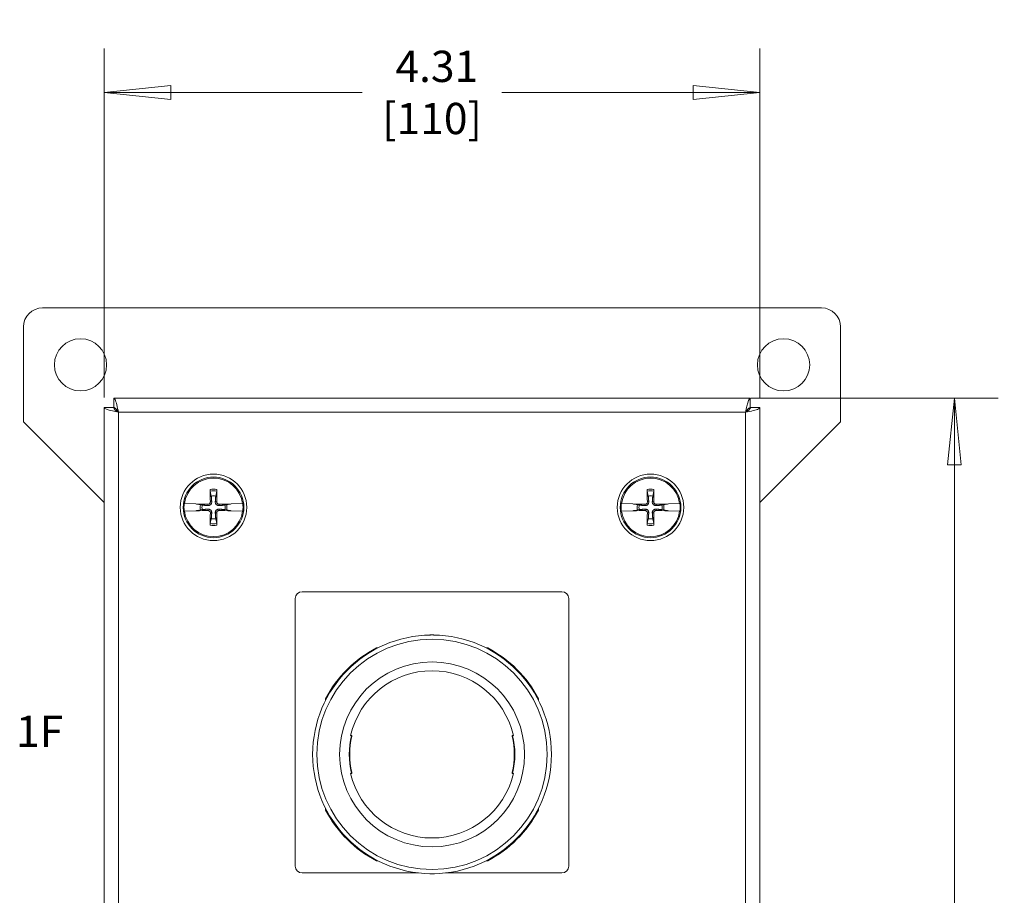
# Model space of a CAD drawing. Units: inches. Extents: x 0.5 to 49.8, y 0.5 to 38.3.
# Drawn here: x 22.4 to 28.9, y 22.1 to 27.9 of the extents above; entities that cross this region are included whole.
import ezdxf

# ---------------------------------------------------------------- set-up
doc = ezdxf.new("R2010")
doc.units = ezdxf.units.IN
doc.header["$LTSCALE"] = 4.571429
doc.header["$MEASUREMENT"] = 0
for name, color, linetype, lineweight in [('Dimension (ANSI)', 7, 'Continuous', 5), ('Symbol (ANSI)', 7, 'Continuous', 5), ('Visible (ANSI)', 7, 'Continuous', 5), ('Visible Narrow (ANSI)', 7, 'Continuous', 5)]:
    doc.layers.add(name, color=color, linetype=linetype, lineweight=lineweight)
doc.styles.add('Note Text (ANSI)', font='tahoma.ttf')
doc.dimstyles.new('Default (ANSI)', dxfattribs={"dimscale": 4.571429, "dimtxt": 0.045, "dimasz": 0.096, "dimexe": 0.063, "dimexo": 0.001, "dimgap": 0.031, "dimtad": 0, "dimtih": 1, "dimtoh": 1, "dimrnd": 1e-08, "dimzin": 4, "dimdsep": 46, "dimtxsty": 'Note Text (ANSI)', "dimblk": 'Filled-2', "dimcen": 0.09, "dimdle": 0.394, "dimclrd": 256, "dimclre": 256, "dimclrt": 256, "dimadec": 0, "dimazin": 1, "dimtfac": 2.666667, "dimtofl": 0, "dimtmove": 0, "dimatfit": 3, "dimldrblk": 'Filled-1', "dimfxl": 1, "dimtolj": 1, "dimtzin": 4, "dimlwd": -1, "dimlwe": -1, "dimarcsym": 0})

# ---------------------------------------------------------------- blocks, each defined once
blk = doc.blocks.new('Filled-2')
at = {"color": 0}
for p, q in [((0, 0), (-1, 0.104)), ((-1, 0.104), (-1, -0.104)), ((-1, 0), (0, 0)), ((-1, -0.104), (0, 0))]:
    blk.add_line(p, q, dxfattribs=at)
at = {"color": 0, "flags": 128}
blk.add_lwpolyline([(-1, -0.104), (0, 0), (-1, 0.104), (-1, -0.104)], dxfattribs=at)
at = {"color": 0}
blk.add_solid([(-1, -0.104), (0, 0), (-1, 0.104), (-1, -0.104)], dxfattribs=at)
blk = doc.blocks.new('*D20')
at = {"layer": 'Defpoints', "color": 0, "transparency": 16777216}
for p in [(27.2364, 25.3845), (27.2364, 16.947), (28.5791, 16.947)]:
    blk.add_point(p, dxfattribs=at)
at = {"layer": 'Dimension (ANSI)', "transparency": 16777216}
for p, q in [((27.241, 25.3845), (28.8671, 25.3845)), ((28.5791, 24.9456), (28.5791, 21.6158)), ((28.5791, 17.3858), (28.5791, 20.7157)), ((27.241, 16.947), (28.8671, 16.947))]:
    blk.add_line(p, q, dxfattribs=at)
at = {"layer": 'Dimension (ANSI)', "transparency": 16777216, "xscale": 0.4388571466718404, "yscale": 0.4388571466718404, "zscale": 0.4388571466718404}
for p, rotation in [((28.5791, 25.3845), 90), ((28.5791, 16.947), 270)]:
    blk.add_blockref('Filled-2', p, dxfattribs=dict(at, rotation=rotation))
at = {"layer": 'Dimension (ANSI)', "transparency": 16777216, "insert": (28.5791, 21.1657), "char_height": 0.20571, "attachment_point": 5, "style": 'Note Text (ANSI)'}
blk.add_mtext('\\A1; 8.44\\P[214]', dxfattribs=at)
blk = doc.blocks.new('Filled-1')
at = {"color": 0}
for p, q in [((0, 0), (-1, 0.167)), ((-1, 0.167), (-1, -0.167)), ((-1, 0), (0, 0)), ((-1, -0.167), (0, 0))]:
    blk.add_line(p, q, dxfattribs=at)
at = {"color": 0, "flags": 128}
blk.add_lwpolyline([(-1, -0.167), (0, 0), (-1, 0.167), (-1, -0.167)], dxfattribs=at)
at = {"color": 0}
blk.add_solid([(-1, -0.167), (0, 0), (-1, 0.167), (-1, -0.167)], dxfattribs=at)
blk = doc.blocks.new('*D21')
at = {"layer": 'Defpoints', "color": 0, "transparency": 16777216}
for p in [(27.2991, 27.3954), (22.9866, 25.3845), (27.2991, 25.3845)]:
    blk.add_point(p, dxfattribs=at)
at = {"layer": 'Dimension (ANSI)', "transparency": 16777216}
for p, q in [((22.9866, 25.389), (22.9866, 27.6834)), ((27.2991, 25.389), (27.2991, 27.6834)), ((23.4255, 27.3954), (24.6841, 27.3954)), ((26.8602, 27.3954), (25.6016, 27.3954))]:
    blk.add_line(p, q, dxfattribs=at)
at = {"layer": 'Dimension (ANSI)', "transparency": 16777216, "xscale": 0.4388571466718404, "yscale": 0.4388571466718404, "zscale": 0.4388571466718404, "rotation": 180}
blk.add_blockref('Filled-2', (22.9866, 27.3954), dxfattribs=at)
at = {"layer": 'Dimension (ANSI)', "transparency": 16777216, "xscale": 0.4388571466718404, "yscale": 0.4388571466718404, "zscale": 0.4388571466718404}
blk.add_blockref('Filled-2', (27.2991, 27.3954), dxfattribs=at)
at = {"layer": 'Dimension (ANSI)', "transparency": 16777216, "insert": (25.1429, 27.3954), "char_height": 0.20571, "attachment_point": 5, "style": 'Note Text (ANSI)'}
blk.add_mtext('\\A1; 4.31\\P[110]', dxfattribs=at)

msp = doc.modelspace()

# ---------------------------------------------------------------- linework, layer by layer
at = {"layer": 'Visible (ANSI)'}
for p, q in [((22.58036, 25.97821), (27.70536, 25.97821)), ((22.45536, 25.22821), (22.45536, 25.85321)), ((27.83036, 25.85321), (27.83036, 25.22821)), ((23.04931, 25.38446), (27.2364, 25.38446)), ((23.04931, 25.32246), (23.04931, 25.38446)), ((27.2364, 25.32246), (27.2364, 25.38446)), ((22.98661, 17.00967), (22.98661, 25.32176)), ((23.04861, 25.32176), (22.98661, 25.32176)), ((27.23711, 25.32176), (27.29911, 25.32176)), ((27.29911, 25.32176), (27.29911, 17.00967)), ((22.98661, 24.69696), (22.45536, 25.22821)), ((27.83036, 25.22821), (27.29911, 24.69696)), ((23.68407, 24.77232), (23.69075, 24.74041)), ((23.71997, 24.74041), (23.72665, 24.77232)), ((26.55907, 24.77232), (26.56575, 24.74041)), ((26.59497, 24.74041), (26.60165, 24.77232)), ((23.51269, 24.69014), (23.51423, 24.69011)), ((23.5883, 24.68844), (23.51423, 24.69011)), ((23.59349, 24.68772), (23.5883, 24.68844)), ((23.59349, 24.68772), (23.59609, 24.68737)), ((23.61869, 24.68283), (23.59875, 24.687)), ((23.63067, 24.68032), (23.61869, 24.68283)), ((23.79202, 24.68283), (23.78005, 24.68032)), ((23.81196, 24.687), (23.79202, 24.68283)), ((23.81462, 24.68737), (23.81722, 24.68772)), ((23.82242, 24.68844), (23.81722, 24.68772)), ((23.89648, 24.69011), (23.82242, 24.68844)), ((23.89648, 24.69011), (23.89802, 24.69014)), ((26.38769, 24.69014), (26.38923, 24.69011)), ((26.4633, 24.68844), (26.38923, 24.69011)), ((26.46849, 24.68772), (26.4633, 24.68844)), ((26.46849, 24.68772), (26.47109, 24.68737)), ((26.49369, 24.68283), (26.47375, 24.687)), ((26.50567, 24.68032), (26.49369, 24.68283)), ((26.66702, 24.68283), (26.65505, 24.68032)), ((26.68696, 24.687), (26.66702, 24.68283)), ((26.68962, 24.68737), (26.69222, 24.68772)), ((26.69742, 24.68844), (26.69222, 24.68772)), ((26.77148, 24.69011), (26.69742, 24.68844)), ((26.77148, 24.69011), (26.77302, 24.69014)), ((23.51423, 24.64132), (23.51269, 24.64129)), ((23.51423, 24.64132), (23.5883, 24.64299)), ((23.5883, 24.64299), (23.59349, 24.6437)), ((23.59609, 24.64406), (23.59349, 24.6437)), ((23.59875, 24.64442), (23.61869, 24.6486)), ((23.61869, 24.6486), (23.63067, 24.6511)), ((23.78005, 24.6511), (23.79202, 24.6486)), ((23.79202, 24.6486), (23.81196, 24.64442)), ((23.81722, 24.6437), (23.81462, 24.64406)), ((23.81722, 24.6437), (23.82242, 24.64299)), ((23.82242, 24.64299), (23.89648, 24.64132)), ((23.89802, 24.64129), (23.89648, 24.64132)), ((26.38923, 24.64132), (26.38769, 24.64129)), ((26.38923, 24.64132), (26.4633, 24.64299)), ((26.4633, 24.64299), (26.46849, 24.6437)), ((26.47109, 24.64406), (26.46849, 24.6437)), ((26.47375, 24.64442), (26.49369, 24.6486)), ((26.49369, 24.6486), (26.50567, 24.6511)), ((26.65505, 24.6511), (26.66702, 24.6486)), ((26.66702, 24.6486), (26.68696, 24.64442)), ((26.69222, 24.6437), (26.68962, 24.64406)), ((26.69222, 24.6437), (26.69742, 24.64299)), ((26.69742, 24.64299), (26.77148, 24.64132)), ((26.77302, 24.64129), (26.77148, 24.64132)), ((23.69075, 24.59102), (23.68407, 24.55911)), ((23.72665, 24.55911), (23.71997, 24.59102)), ((26.56575, 24.59102), (26.55907, 24.55911)), ((26.60165, 24.55911), (26.59497, 24.59102)), ((25.99786, 24.11071), (24.28786, 24.11071)), ((24.24286, 24.06571), (24.24286, 22.30571)), ((26.04286, 22.30571), (26.04286, 24.06571)), ((24.77666, 23.74071), (24.78703, 23.74071)), ((25.49868, 23.74071), (25.50905, 23.74071)), ((24.44286, 23.39654), (24.44286, 23.40691)), ((25.84286, 23.40691), (25.84286, 23.39654)), ((24.61422, 23.16571), (24.60725, 23.16571)), ((25.67846, 23.16571), (25.67149, 23.16571)), ((24.60725, 22.91571), (24.61422, 22.91571)), ((25.67149, 22.91571), (25.67846, 22.91571)), ((24.44286, 22.67452), (24.44286, 22.68489)), ((25.84286, 22.68489), (25.84286, 22.67452)), ((24.78703, 22.34071), (24.77666, 22.34071)), ((25.50905, 22.34071), (25.49868, 22.34071)), ((24.28786, 22.26071), (25.05224, 22.26071)), ((25.23348, 22.26071), (25.99786, 22.26071))]:
    msp.add_line(p, q, dxfattribs=at)
for centre, radius in [((22.83036, 25.60321), 0.17188), ((27.45536, 25.60321), 0.17188), ((23.70536, 24.66571), 0.21875), ((26.58036, 24.66571), 0.21875), ((23.70536, 24.66571), 0.1995), ((26.58036, 24.66571), 0.1995)]:
    msp.add_circle(centre, radius, dxfattribs=at)
for centre, radius, start, end in [((22.58036, 25.85321), 0.125, 90, 180), ((27.70536, 25.85321), 0.125, 0, 90), ((23.70536, 24.66571), 0.19268, 7.273042, 172.726958), ((26.58036, 24.66571), 0.19268, 7.273042, 172.726958), ((23.70536, 24.66571), 0.19421, 172.774283, 187.225717), ((23.70536, 24.66571), 0.08834, 168.827996, 191.172004), ((23.70536, 24.66571), 0.07611, 168.932327, 191.067673), ((23.70536, 24.66571), 0.07611, 78.932327, 101.067673), ((23.70536, 24.66571), 0.07611, 348.932327, 11.067673), ((23.70536, 24.66571), 0.08834, 348.827996, 11.172004), ((23.70536, 24.66571), 0.19421, 352.774283, 7.225717), ((26.58036, 24.66571), 0.19421, 172.774283, 187.225717), ((26.58036, 24.66571), 0.08834, 168.827996, 191.172004), ((26.58036, 24.66571), 0.07611, 168.932327, 191.067673), ((26.58036, 24.66571), 0.07611, 78.932327, 101.067673), ((26.58036, 24.66571), 0.07611, 348.932327, 11.067673), ((26.58036, 24.66571), 0.08834, 348.827996, 11.172004), ((26.58036, 24.66571), 0.19421, 352.774283, 7.225717), ((23.70536, 24.66571), 0.19268, 187.273042, 352.726958), ((26.58036, 24.66571), 0.19268, 187.273042, 352.726958), ((23.70536, 24.66571), 0.07611, 258.932327, 281.067673), ((26.58036, 24.66571), 0.07611, 258.932327, 281.067673), ((24.28786, 24.06571), 0.045, 90, 180), ((25.99786, 24.06571), 0.045, 0, 90), ((25.14286, 23.04071), 0.78525, 90.739063, 269.260937), ((25.13286, 23.81727), 0.01, 90.737778, 121.315433), ((25.14286, 23.04071), 0.78662, 89.262222, 90.737778), ((25.15286, 23.81727), 0.01, 58.684567, 89.262222), ((25.14286, 23.04071), 0.78525, 270.739063, 89.260937), ((25.14286, 23.04071), 0.79, 117.61578, 152.38422), ((25.14286, 23.04071), 0.79, 27.61578, 62.38422), ((25.14286, 23.04071), 0.55, 13.136559, 166.863441), ((25.14286, 23.04071), 0.54084, 167.180703, 192.819297), ((25.14286, 23.04071), 0.54084, 347.180703, 12.819297), ((25.14286, 23.04071), 0.55, 193.136559, 346.863441), ((25.14286, 23.04071), 0.79, 207.61578, 242.38422), ((25.14286, 23.04071), 0.79, 297.61578, 332.38422), ((24.28786, 22.30571), 0.045, 180, 270), ((25.99786, 22.30571), 0.045, 270, 0), ((25.13286, 22.26416), 0.01, 238.684567, 269.262222), ((25.14286, 23.04071), 0.78662, 269.262222, 270.737778), ((25.15286, 22.26416), 0.01, 270.737778, 301.315433)]:
    msp.add_arc(centre, radius, start, end, dxfattribs=at)
for centre, major_axis, start_param, end_param in [((23.72329, 24.66625), (0.01301, -0.43442), 4.4367876, 4.6277467), ((23.68743, 24.66625), (0.01301, 0.43442), 4.7970313, 4.9879904), ((26.59829, 24.66625), (0.01301, -0.43442), 4.4367876, 4.6277467), ((26.56243, 24.66625), (0.01301, 0.43442), 4.7970313, 4.9879904), ((23.70482, 24.64779), (-0.43442, 0.01301), 4.7970313, 4.9741531), ((23.70589, 24.64779), (-0.43442, -0.01301), 4.4506249, 4.6277467), ((26.57982, 24.64779), (-0.43442, 0.01301), 4.7970313, 4.9741531), ((26.58089, 24.64779), (-0.43442, -0.01301), 4.4506249, 4.6277467), ((23.70482, 24.68364), (0.43442, 0.01301), 4.4506249, 4.6277467), ((23.72329, 24.66518), (-0.01301, -0.43442), 4.7970313, 4.9879904), ((23.68743, 24.66518), (-0.01301, 0.43442), 4.4367876, 4.6277467), ((23.70589, 24.68364), (0.43442, -0.01301), 4.7970313, 4.9741531), ((26.57982, 24.68364), (0.43442, 0.01301), 4.4506249, 4.6277467), ((26.59829, 24.66518), (-0.01301, -0.43442), 4.7970313, 4.9879904), ((26.56243, 24.66518), (-0.01301, 0.43442), 4.4367876, 4.6277467), ((26.58089, 24.68364), (0.43442, -0.01301), 4.7970313, 4.9741531)]:
    msp.add_ellipse(centre, major_axis=major_axis, ratio=0.0871557, start_param=start_param, end_param=end_param, dxfattribs=at)
for points, knots in [([(23.07986, 25.29121), (23.07254, 25.3263), (23.06523, 25.36049), (23.05791, 25.3755), (23.05504, 25.38138), (23.05218, 25.38446), (23.04931, 25.38446)], [0, 0, 0, 0, 1.128705, 1.128705, 1.128705, 1.5707963, 1.5707963, 1.5707963, 1.5707963]), ([(27.2364, 25.38446), (27.22908, 25.38446), (27.22177, 25.36282), (27.21445, 25.33111), (27.21159, 25.31869), (27.20872, 25.30496), (27.20586, 25.29121)], [0, 0, 0, 0, 1.128705, 1.128705, 1.128705, 1.5707963, 1.5707963, 1.5707963, 1.5707963]), ([(22.98661, 25.32176), (22.98661, 25.31444), (23.00825, 25.30713), (23.03996, 25.29981), (23.05238, 25.29695), (23.06612, 25.29408), (23.07986, 25.29121)], [0, 0, 0, 0, 1.128705, 1.128705, 1.128705, 1.5707963, 1.5707963, 1.5707963, 1.5707963]), ([(23.07986, 25.29121), (23.0644, 25.30083), (23.05007, 25.31044), (23.04873, 25.32006), (23.04865, 25.32063), (23.04861, 25.32119), (23.04861, 25.32176)], [0, 0, 0, 0, 1.4834748, 1.4834748, 1.4834748, 1.5707963, 1.5707963, 1.5707963, 1.5707963]), ([(23.07986, 25.29121), (23.07024, 25.30667), (23.06063, 25.321), (23.05101, 25.32235), (23.05045, 25.32242), (23.04988, 25.32246), (23.04931, 25.32246)], [0, 0, 0, 0, 1.4834748, 1.4834748, 1.4834748, 1.5707963, 1.5707963, 1.5707963, 1.5707963]), ([(27.20586, 25.29121), (27.21547, 25.30667), (27.22509, 25.321), (27.2347, 25.32235), (27.23527, 25.32242), (27.23583, 25.32246), (27.2364, 25.32246)], [0, 0, 0, 0, 1.4834748, 1.4834748, 1.4834748, 1.5707963, 1.5707963, 1.5707963, 1.5707963]), ([(27.20586, 25.29121), (27.24094, 25.29853), (27.27513, 25.30585), (27.29014, 25.31316), (27.29602, 25.31603), (27.29911, 25.31889), (27.29911, 25.32176)], [0, 0, 0, 0, 1.128705, 1.128705, 1.128705, 1.5707963, 1.5707963, 1.5707963, 1.5707963]), ([(27.20586, 25.29121), (27.22131, 25.30083), (27.23564, 25.31044), (27.23699, 25.32006), (27.23707, 25.32063), (27.23711, 25.32119), (27.23711, 25.32176)], [0, 0, 0, 0, 1.4834748, 1.4834748, 1.4834748, 1.5707963, 1.5707963, 1.5707963, 1.5707963]), ([(23.68407, 24.77232), (23.68398, 24.77275), (23.68388, 24.77339), (23.68371, 24.77487), (23.6836, 24.77603), (23.68346, 24.77819), (23.68339, 24.77958), (23.68333, 24.78158), (23.68332, 24.78252), (23.68331, 24.78338)], [0.081729852, 0.081729852, 0.081729852, 0.081729852, 0.088912322, 0.088912322, 0.097784471, 0.097784471, 0.106760129, 0.106760129, 0.113079802, 0.113079802, 0.113079802, 0.113079802]), ([(23.7274, 24.78338), (23.7274, 24.78252), (23.72738, 24.78158), (23.72732, 24.77958), (23.72725, 24.77819), (23.72711, 24.77603), (23.72701, 24.77487), (23.72683, 24.77339), (23.72674, 24.77275), (23.72665, 24.77232)], [0.029461889, 0.029461889, 0.029461889, 0.029461889, 0.035781562, 0.035781562, 0.04475722, 0.04475722, 0.053629369, 0.053629369, 0.060811839, 0.060811839, 0.060811839, 0.060811839]), ([(26.55907, 24.77232), (26.55898, 24.77275), (26.55888, 24.77339), (26.55871, 24.77487), (26.5586, 24.77603), (26.55846, 24.77819), (26.55839, 24.77958), (26.55833, 24.78158), (26.55832, 24.78252), (26.55831, 24.78338)], [0.081729852, 0.081729852, 0.081729852, 0.081729852, 0.088912322, 0.088912322, 0.097784471, 0.097784471, 0.106760129, 0.106760129, 0.113079802, 0.113079802, 0.113079802, 0.113079802]), ([(26.6024, 24.78338), (26.6024, 24.78252), (26.60238, 24.78158), (26.60232, 24.77958), (26.60225, 24.77819), (26.60211, 24.77603), (26.60201, 24.77487), (26.60183, 24.77339), (26.60174, 24.77275), (26.60165, 24.77232)], [0.029461889, 0.029461889, 0.029461889, 0.029461889, 0.035781562, 0.035781562, 0.04475722, 0.04475722, 0.053629369, 0.053629369, 0.060811839, 0.060811839, 0.060811839, 0.060811839]), ([(23.59609, 24.68737), (23.59643, 24.68734), (23.59674, 24.6873), (23.59768, 24.68719), (23.59831, 24.68709), (23.59875, 24.687)], [0.050622067, 0.050622067, 0.050622067, 0.050622067, 0.053629369, 0.053629369, 0.060811839, 0.060811839, 0.060811839, 0.060811839]), ([(23.59609, 24.68737), (23.59642, 24.68732), (23.59673, 24.68728), (23.59766, 24.68715), (23.59831, 24.68706), (23.59875, 24.687)], [0.050128593, 0.050128593, 0.050128593, 0.050128593, 0.053097707, 0.053097707, 0.060314492, 0.060314492, 0.060314492, 0.060314492]), ([(23.69366, 24.70212), (23.69386, 24.69947), (23.69358, 24.69671), (23.69245, 24.6925), (23.69172, 24.69062), (23.68971, 24.68708), (23.68843, 24.68541), (23.68566, 24.68265), (23.68399, 24.68137), (23.68045, 24.67936), (23.67858, 24.67862), (23.67436, 24.67749), (23.6716, 24.67722), (23.66895, 24.67742)], [0.264127, 0.264127, 0.264127, 0.264127, 0.28524651, 0.28524651, 0.30014564, 0.30014564, 0.31504476, 0.31504476, 0.32994389, 0.32994389, 0.34484301, 0.34484301, 0.36596252, 0.36596252, 0.36596252, 0.36596252]), ([(23.68446, 24.70185), (23.6845, 24.7), (23.68418, 24.69801), (23.68277, 24.69433), (23.68168, 24.69264), (23.67913, 24.68994), (23.67751, 24.68875), (23.67392, 24.68712), (23.67196, 24.68669), (23.66982, 24.68661), (23.66952, 24.68661), (23.66922, 24.68661)], [0, 0, 0, 0, 0.0141483, 0.0141483, 0.0282966, 0.0282966, 0.04243521, 0.04243521, 0.05657382, 0.05657382, 0.058809756, 0.058809756, 0.058809756, 0.058809756]), ([(23.74177, 24.67742), (23.73911, 24.67722), (23.73635, 24.67749), (23.73214, 24.67862), (23.73026, 24.67936), (23.72672, 24.68137), (23.72505, 24.68265), (23.72229, 24.68541), (23.72101, 24.68708), (23.719, 24.69062), (23.71826, 24.6925), (23.71713, 24.69671), (23.71686, 24.69947), (23.71706, 24.70212)], [0.264127, 0.264127, 0.264127, 0.264127, 0.28524651, 0.28524651, 0.30014564, 0.30014564, 0.31504476, 0.31504476, 0.32994389, 0.32994389, 0.34484301, 0.34484301, 0.36596252, 0.36596252, 0.36596252, 0.36596252]), ([(23.74149, 24.68661), (23.73964, 24.68657), (23.73766, 24.68689), (23.73398, 24.6883), (23.73228, 24.68939), (23.72958, 24.69194), (23.72839, 24.69356), (23.72677, 24.69715), (23.72633, 24.69911), (23.72625, 24.70125), (23.72625, 24.70155), (23.72625, 24.70185)], [0, 0, 0, 0, 0.0141483, 0.0141483, 0.0282966, 0.0282966, 0.04243521, 0.04243521, 0.05657382, 0.05657382, 0.058809756, 0.058809756, 0.058809756, 0.058809756]), ([(23.81196, 24.687), (23.8124, 24.68706), (23.81305, 24.68715), (23.81399, 24.68728), (23.81429, 24.68732), (23.81462, 24.68737)], [0.081237083, 0.081237083, 0.081237083, 0.081237083, 0.088453868, 0.088453868, 0.091422984, 0.091422984, 0.091422984, 0.091422984]), ([(23.81196, 24.687), (23.8124, 24.68709), (23.81304, 24.68719), (23.81397, 24.6873), (23.81429, 24.68734), (23.81462, 24.68737)], [0.081729853, 0.081729853, 0.081729853, 0.081729853, 0.088912322, 0.088912322, 0.091919625, 0.091919625, 0.091919625, 0.091919625]), ([(26.47109, 24.68737), (26.47143, 24.68734), (26.47174, 24.6873), (26.47268, 24.68719), (26.47331, 24.68709), (26.47375, 24.687)], [0.050622067, 0.050622067, 0.050622067, 0.050622067, 0.053629369, 0.053629369, 0.060811839, 0.060811839, 0.060811839, 0.060811839]), ([(26.47109, 24.68737), (26.47142, 24.68732), (26.47173, 24.68728), (26.47266, 24.68715), (26.47331, 24.68706), (26.47375, 24.687)], [0.050128593, 0.050128593, 0.050128593, 0.050128593, 0.053097707, 0.053097707, 0.060314492, 0.060314492, 0.060314492, 0.060314492]), ([(26.56866, 24.70212), (26.56886, 24.69947), (26.56858, 24.69671), (26.56745, 24.6925), (26.56672, 24.69062), (26.56471, 24.68708), (26.56343, 24.68541), (26.56066, 24.68265), (26.55899, 24.68137), (26.55545, 24.67936), (26.55358, 24.67862), (26.54936, 24.67749), (26.5466, 24.67722), (26.54395, 24.67742)], [0.264127, 0.264127, 0.264127, 0.264127, 0.28524651, 0.28524651, 0.30014564, 0.30014564, 0.31504476, 0.31504476, 0.32994389, 0.32994389, 0.34484301, 0.34484301, 0.36596252, 0.36596252, 0.36596252, 0.36596252]), ([(26.55946, 24.70185), (26.5595, 24.7), (26.55918, 24.69801), (26.55777, 24.69433), (26.55668, 24.69264), (26.55413, 24.68994), (26.55251, 24.68875), (26.54892, 24.68712), (26.54696, 24.68669), (26.54482, 24.68661), (26.54452, 24.68661), (26.54422, 24.68661)], [0, 0, 0, 0, 0.0141483, 0.0141483, 0.0282966, 0.0282966, 0.04243521, 0.04243521, 0.05657382, 0.05657382, 0.058809756, 0.058809756, 0.058809756, 0.058809756]), ([(26.61677, 24.67742), (26.61411, 24.67722), (26.61135, 24.67749), (26.60714, 24.67862), (26.60526, 24.67936), (26.60172, 24.68137), (26.60005, 24.68265), (26.59729, 24.68541), (26.59601, 24.68708), (26.594, 24.69062), (26.59326, 24.6925), (26.59213, 24.69671), (26.59186, 24.69947), (26.59206, 24.70212)], [0.264127, 0.264127, 0.264127, 0.264127, 0.28524651, 0.28524651, 0.30014564, 0.30014564, 0.31504476, 0.31504476, 0.32994389, 0.32994389, 0.34484301, 0.34484301, 0.36596252, 0.36596252, 0.36596252, 0.36596252]), ([(26.61649, 24.68661), (26.61464, 24.68657), (26.61266, 24.68689), (26.60898, 24.6883), (26.60728, 24.68939), (26.60458, 24.69194), (26.60339, 24.69356), (26.60177, 24.69715), (26.60133, 24.69911), (26.60125, 24.70125), (26.60125, 24.70155), (26.60125, 24.70185)], [0, 0, 0, 0, 0.0141483, 0.0141483, 0.0282966, 0.0282966, 0.04243521, 0.04243521, 0.05657382, 0.05657382, 0.058809756, 0.058809756, 0.058809756, 0.058809756]), ([(26.68696, 24.687), (26.6874, 24.68706), (26.68805, 24.68715), (26.68899, 24.68728), (26.68929, 24.68732), (26.68962, 24.68737)], [0.081237083, 0.081237083, 0.081237083, 0.081237083, 0.088453868, 0.088453868, 0.091422984, 0.091422984, 0.091422984, 0.091422984]), ([(26.68696, 24.687), (26.6874, 24.68709), (26.68804, 24.68719), (26.68897, 24.6873), (26.68929, 24.68734), (26.68962, 24.68737)], [0.081729853, 0.081729853, 0.081729853, 0.081729853, 0.088912322, 0.088912322, 0.091919625, 0.091919625, 0.091919625, 0.091919625]), ([(23.59875, 24.64442), (23.59832, 24.64433), (23.59768, 24.64424), (23.59674, 24.64413), (23.59643, 24.64409), (23.59609, 24.64406)], [0.081729853, 0.081729853, 0.081729853, 0.081729853, 0.088912322, 0.088912322, 0.091919625, 0.091919625, 0.091919625, 0.091919625]), ([(23.59875, 24.64442), (23.59831, 24.64436), (23.59766, 24.64428), (23.59673, 24.64415), (23.59642, 24.64411), (23.59609, 24.64406)], [0.081237083, 0.081237083, 0.081237083, 0.081237083, 0.088453868, 0.088453868, 0.091422984, 0.091422984, 0.091422984, 0.091422984]), ([(23.66895, 24.65401), (23.6716, 24.65421), (23.67436, 24.65394), (23.67858, 24.65281), (23.68045, 24.65207), (23.68399, 24.65006), (23.68566, 24.64878), (23.68843, 24.64602), (23.68971, 24.64435), (23.69172, 24.64081), (23.69245, 24.63893), (23.69358, 24.63472), (23.69386, 24.63196), (23.69366, 24.62931)], [0.264127, 0.264127, 0.264127, 0.264127, 0.28524651, 0.28524651, 0.30014564, 0.30014564, 0.31504476, 0.31504476, 0.32994389, 0.32994389, 0.34484301, 0.34484301, 0.36596252, 0.36596252, 0.36596252, 0.36596252]), ([(23.66922, 24.64482), (23.67107, 24.64486), (23.67306, 24.64454), (23.67674, 24.64313), (23.67843, 24.64204), (23.68113, 24.63949), (23.68232, 24.63786), (23.68395, 24.63428), (23.68439, 24.63231), (23.68446, 24.63017), (23.68447, 24.62988), (23.68446, 24.62958)], [0, 0, 0, 0, 0.0141483, 0.0141483, 0.0282966, 0.0282966, 0.04243521, 0.04243521, 0.05657382, 0.05657382, 0.058809756, 0.058809756, 0.058809756, 0.058809756]), ([(23.71706, 24.62931), (23.71686, 24.63196), (23.71713, 24.63472), (23.71826, 24.63893), (23.719, 24.64081), (23.72101, 24.64435), (23.72229, 24.64602), (23.72505, 24.64878), (23.72672, 24.65006), (23.73026, 24.65207), (23.73214, 24.65281), (23.73635, 24.65394), (23.73911, 24.65421), (23.74177, 24.65401)], [0.264127, 0.264127, 0.264127, 0.264127, 0.28524651, 0.28524651, 0.30014564, 0.30014564, 0.31504476, 0.31504476, 0.32994389, 0.32994389, 0.34484301, 0.34484301, 0.36596252, 0.36596252, 0.36596252, 0.36596252]), ([(23.72625, 24.62958), (23.72621, 24.63143), (23.72653, 24.63342), (23.72795, 24.63709), (23.72904, 24.63879), (23.73158, 24.64149), (23.73321, 24.64268), (23.73679, 24.6443), (23.73876, 24.64474), (23.7409, 24.64482), (23.74119, 24.64482), (23.74149, 24.64482)], [0, 0, 0, 0, 0.0141483, 0.0141483, 0.0282966, 0.0282966, 0.04243521, 0.04243521, 0.05657382, 0.05657382, 0.058809756, 0.058809756, 0.058809756, 0.058809756]), ([(23.81462, 24.64406), (23.81429, 24.64411), (23.81399, 24.64415), (23.81305, 24.64428), (23.8124, 24.64436), (23.81196, 24.64442)], [0.050128593, 0.050128593, 0.050128593, 0.050128593, 0.053097707, 0.053097707, 0.060314492, 0.060314492, 0.060314492, 0.060314492]), ([(23.81462, 24.64406), (23.81429, 24.64409), (23.81397, 24.64413), (23.81304, 24.64424), (23.81241, 24.64433), (23.81196, 24.64442)], [0.050622067, 0.050622067, 0.050622067, 0.050622067, 0.053629369, 0.053629369, 0.060811839, 0.060811839, 0.060811839, 0.060811839]), ([(26.47375, 24.64442), (26.47332, 24.64433), (26.47268, 24.64424), (26.47174, 24.64413), (26.47143, 24.64409), (26.47109, 24.64406)], [0.081729853, 0.081729853, 0.081729853, 0.081729853, 0.088912322, 0.088912322, 0.091919625, 0.091919625, 0.091919625, 0.091919625]), ([(26.47375, 24.64442), (26.47331, 24.64436), (26.47266, 24.64428), (26.47173, 24.64415), (26.47142, 24.64411), (26.47109, 24.64406)], [0.081237083, 0.081237083, 0.081237083, 0.081237083, 0.088453868, 0.088453868, 0.091422984, 0.091422984, 0.091422984, 0.091422984]), ([(26.54395, 24.65401), (26.5466, 24.65421), (26.54936, 24.65394), (26.55358, 24.65281), (26.55545, 24.65207), (26.55899, 24.65006), (26.56066, 24.64878), (26.56343, 24.64602), (26.56471, 24.64435), (26.56672, 24.64081), (26.56745, 24.63893), (26.56858, 24.63472), (26.56886, 24.63196), (26.56866, 24.62931)], [0.264127, 0.264127, 0.264127, 0.264127, 0.28524651, 0.28524651, 0.30014564, 0.30014564, 0.31504476, 0.31504476, 0.32994389, 0.32994389, 0.34484301, 0.34484301, 0.36596252, 0.36596252, 0.36596252, 0.36596252]), ([(26.54422, 24.64482), (26.54607, 24.64486), (26.54806, 24.64454), (26.55174, 24.64313), (26.55343, 24.64204), (26.55613, 24.63949), (26.55732, 24.63786), (26.55895, 24.63428), (26.55939, 24.63231), (26.55946, 24.63017), (26.55947, 24.62988), (26.55946, 24.62958)], [0, 0, 0, 0, 0.0141483, 0.0141483, 0.0282966, 0.0282966, 0.04243521, 0.04243521, 0.05657382, 0.05657382, 0.058809756, 0.058809756, 0.058809756, 0.058809756]), ([(26.59206, 24.62931), (26.59186, 24.63196), (26.59213, 24.63472), (26.59326, 24.63893), (26.594, 24.64081), (26.59601, 24.64435), (26.59729, 24.64602), (26.60005, 24.64878), (26.60172, 24.65006), (26.60526, 24.65207), (26.60714, 24.65281), (26.61135, 24.65394), (26.61411, 24.65421), (26.61677, 24.65401)], [0.264127, 0.264127, 0.264127, 0.264127, 0.28524651, 0.28524651, 0.30014564, 0.30014564, 0.31504476, 0.31504476, 0.32994389, 0.32994389, 0.34484301, 0.34484301, 0.36596252, 0.36596252, 0.36596252, 0.36596252]), ([(26.60125, 24.62958), (26.60121, 24.63143), (26.60153, 24.63342), (26.60295, 24.63709), (26.60404, 24.63879), (26.60658, 24.64149), (26.60821, 24.64268), (26.61179, 24.6443), (26.61376, 24.64474), (26.6159, 24.64482), (26.61619, 24.64482), (26.61649, 24.64482)], [0, 0, 0, 0, 0.0141483, 0.0141483, 0.0282966, 0.0282966, 0.04243521, 0.04243521, 0.05657382, 0.05657382, 0.058809756, 0.058809756, 0.058809756, 0.058809756]), ([(26.68962, 24.64406), (26.68929, 24.64411), (26.68899, 24.64415), (26.68805, 24.64428), (26.6874, 24.64436), (26.68696, 24.64442)], [0.050128593, 0.050128593, 0.050128593, 0.050128593, 0.053097707, 0.053097707, 0.060314492, 0.060314492, 0.060314492, 0.060314492]), ([(26.68962, 24.64406), (26.68929, 24.64409), (26.68897, 24.64413), (26.68804, 24.64424), (26.68741, 24.64433), (26.68696, 24.64442)], [0.050622067, 0.050622067, 0.050622067, 0.050622067, 0.053629369, 0.053629369, 0.060811839, 0.060811839, 0.060811839, 0.060811839]), ([(23.68331, 24.54805), (23.68332, 24.54891), (23.68333, 24.54985), (23.68339, 24.55185), (23.68346, 24.55324), (23.6836, 24.5554), (23.68371, 24.55656), (23.68388, 24.55804), (23.68398, 24.55867), (23.68407, 24.55911)], [0.029461889, 0.029461889, 0.029461889, 0.029461889, 0.035781562, 0.035781562, 0.04475722, 0.04475722, 0.053629369, 0.053629369, 0.060811839, 0.060811839, 0.060811839, 0.060811839]), ([(23.72665, 24.55911), (23.72674, 24.55867), (23.72683, 24.55804), (23.72701, 24.55656), (23.72711, 24.5554), (23.72725, 24.55324), (23.72732, 24.55185), (23.72738, 24.54985), (23.7274, 24.54891), (23.7274, 24.54805)], [0.081729852, 0.081729852, 0.081729852, 0.081729852, 0.088912322, 0.088912322, 0.097784471, 0.097784471, 0.106760129, 0.106760129, 0.113079802, 0.113079802, 0.113079802, 0.113079802]), ([(26.55831, 24.54805), (26.55832, 24.54891), (26.55833, 24.54985), (26.55839, 24.55185), (26.55846, 24.55324), (26.5586, 24.5554), (26.55871, 24.55656), (26.55888, 24.55804), (26.55898, 24.55867), (26.55907, 24.55911)], [0.029461889, 0.029461889, 0.029461889, 0.029461889, 0.035781562, 0.035781562, 0.04475722, 0.04475722, 0.053629369, 0.053629369, 0.060811839, 0.060811839, 0.060811839, 0.060811839]), ([(26.60165, 24.55911), (26.60174, 24.55867), (26.60183, 24.55804), (26.60201, 24.55656), (26.60211, 24.5554), (26.60225, 24.55324), (26.60232, 24.55185), (26.60238, 24.54985), (26.6024, 24.54891), (26.6024, 24.54805)], [0.081729852, 0.081729852, 0.081729852, 0.081729852, 0.088912322, 0.088912322, 0.097784471, 0.097784471, 0.106760129, 0.106760129, 0.113079802, 0.113079802, 0.113079802, 0.113079802]), ([(24.6155, 23.16071), (24.6155, 23.16075), (24.61551, 23.16078), (24.61565, 23.16141), (24.61574, 23.16207), (24.61576, 23.16327), (24.6157, 23.16382), (24.61559, 23.16425), (24.61548, 23.1647), (24.61529, 23.16508), (24.61483, 23.16558), (24.61455, 23.1657), (24.61425, 23.16571), (24.61424, 23.16571), (24.61422, 23.16571)], [-0.009685118, -0.009685118, -0.009685118, -0.009685118, -0.009439413, -0.009439413, -0.004719707, -0.004719707, 0, 0, 0, 0.004954876, 0.004954876, 0.009909752, 0.009909752, 0.010172855, 0.010172855, 0.010172855, 0.010172855]), ([(25.67149, 23.16571), (25.67148, 23.16571), (25.67146, 23.16571), (25.67117, 23.1657), (25.67089, 23.16558), (25.67042, 23.16508), (25.67024, 23.1647), (25.67012, 23.16425), (25.67001, 23.16382), (25.66995, 23.16327), (25.66998, 23.16207), (25.67006, 23.16141), (25.6702, 23.16078), (25.67021, 23.16075), (25.67022, 23.16071)], [-0.010172855, -0.010172855, -0.010172855, -0.010172855, -0.009909752, -0.009909752, -0.004954876, -0.004954876, 0, 0, 0, 0.004719707, 0.004719707, 0.009439413, 0.009439413, 0.00968512, 0.00968512, 0.00968512, 0.00968512]), ([(24.61422, 22.91571), (24.61424, 22.91571), (24.61425, 22.91571), (24.61455, 22.91573), (24.61483, 22.91585), (24.61529, 22.91635), (24.61548, 22.91673), (24.61559, 22.91718), (24.6157, 22.91761), (24.61576, 22.91816), (24.61574, 22.91936), (24.61565, 22.92001), (24.61551, 22.92065), (24.6155, 22.92068), (24.6155, 22.92071)], [-0.010172855, -0.010172855, -0.010172855, -0.010172855, -0.009909752, -0.009909752, -0.004954876, -0.004954876, 0, 0, 0, 0.004719707, 0.004719707, 0.009439413, 0.009439413, 0.00968512, 0.00968512, 0.00968512, 0.00968512]), ([(25.67022, 22.92071), (25.67021, 22.92068), (25.6702, 22.92065), (25.67006, 22.92001), (25.66998, 22.91936), (25.66995, 22.91816), (25.67001, 22.91761), (25.67012, 22.91718), (25.67024, 22.91673), (25.67042, 22.91635), (25.67089, 22.91585), (25.67117, 22.91573), (25.67146, 22.91571), (25.67148, 22.91571), (25.67149, 22.91571)], [-0.009685118, -0.009685118, -0.009685118, -0.009685118, -0.009439413, -0.009439413, -0.004719707, -0.004719707, 0, 0, 0, 0.004954876, 0.004954876, 0.009909752, 0.009909752, 0.010172855, 0.010172855, 0.010172855, 0.010172855])]:
    msp.add_open_spline(points, degree=3, knots=knots, dxfattribs=at)
for points, weights in [([(23.66895, 24.67742), (23.65619, 24.67838), (23.63067, 24.68032)], [1.81116504856, 1.43005778529, 1]), ([(23.69075, 24.74041), (23.69269, 24.71488), (23.69366, 24.70212)], [1, 1.43005778529, 1.81116504856]), ([(23.71706, 24.70212), (23.71802, 24.71488), (23.71997, 24.74041)], [1.81116504856, 1.43005778529, 1]), ([(23.78005, 24.68032), (23.75452, 24.67838), (23.74177, 24.67742)], [1, 1.43005778529, 1.81116504856]), ([(26.54395, 24.67742), (26.53119, 24.67838), (26.50567, 24.68032)], [1.81116504856, 1.43005778529, 1]), ([(26.56575, 24.74041), (26.56769, 24.71488), (26.56866, 24.70212)], [1, 1.43005778529, 1.81116504856]), ([(26.59206, 24.70212), (26.59302, 24.71488), (26.59497, 24.74041)], [1.81116504856, 1.43005778529, 1]), ([(26.65505, 24.68032), (26.62952, 24.67838), (26.61677, 24.67742)], [1, 1.43005778529, 1.81116504856]), ([(23.63067, 24.6511), (23.65619, 24.65305), (23.66895, 24.65401)], [1, 1.43005778529, 1.81116504856]), ([(23.69366, 24.62931), (23.69269, 24.61655), (23.69075, 24.59102)], [1.81116504856, 1.43005778529, 1]), ([(23.71997, 24.59102), (23.71802, 24.61655), (23.71706, 24.62931)], [1, 1.43005778529, 1.81116504856]), ([(23.74177, 24.65401), (23.75452, 24.65305), (23.78005, 24.6511)], [1.81116504856, 1.43005778529, 1]), ([(26.50567, 24.6511), (26.53119, 24.65305), (26.54395, 24.65401)], [1, 1.43005778529, 1.81116504856]), ([(26.56866, 24.62931), (26.56769, 24.61655), (26.56575, 24.59102)], [1.81116504856, 1.43005778529, 1]), ([(26.59497, 24.59102), (26.59302, 24.61655), (26.59206, 24.62931)], [1, 1.43005778529, 1.81116504856]), ([(26.61677, 24.65401), (26.62952, 24.65305), (26.65505, 24.6511)], [1.81116504856, 1.43005778529, 1])]:
    msp.add_rational_spline(points, weights, degree=2, dxfattribs=at)
at = {"layer": 'Visible Narrow (ANSI)'}
for p, q in [((23.07986, 25.29121), (23.07986, 17.04021)), ((27.20586, 25.29121), (23.07986, 25.29121)), ((27.20586, 17.04021), (27.20586, 25.29121)), ((23.66922, 24.68661), (23.66895, 24.67742)), ((23.68446, 24.70185), (23.69366, 24.70212)), ((23.72625, 24.70185), (23.71706, 24.70212)), ((23.74149, 24.68661), (23.74177, 24.67742)), ((26.54422, 24.68661), (26.54395, 24.67742)), ((26.55946, 24.70185), (26.56866, 24.70212)), ((26.60125, 24.70185), (26.59206, 24.70212)), ((26.61649, 24.68661), (26.61677, 24.67742)), ((23.66922, 24.64482), (23.66895, 24.65401)), ((23.68446, 24.62958), (23.69366, 24.62931)), ((23.72625, 24.62958), (23.71706, 24.62931)), ((23.74149, 24.64482), (23.74177, 24.65401)), ((26.54422, 24.64482), (26.54395, 24.65401)), ((26.55946, 24.62958), (26.56866, 24.62931)), ((26.60125, 24.62958), (26.59206, 24.62931)), ((26.61649, 24.64482), (26.61677, 24.65401)), ((25.15299, 23.82725), (25.15299, 23.82727)), ((25.13273, 22.25416), (25.13273, 22.25418)), ((25.15299, 22.25416), (25.15299, 22.25418))]:
    msp.add_line(p, q, dxfattribs=at)
for radius in [0.75794, 0.60831]:
    msp.add_circle((25.14286, 23.04071), radius, dxfattribs=at)
for centre, radius, start, end in [((23.70536, 24.66571), 0.11971, 79.388398, 100.611602), ((23.70536, 24.66571), 0.10871, 78.70635, 101.29365), ((26.58036, 24.66571), 0.11971, 79.388398, 100.611602), ((26.58036, 24.66571), 0.10871, 78.70635, 101.29365), ((23.70536, 24.66571), 0.10871, 258.70635, 281.29365), ((26.58036, 24.66571), 0.10871, 258.70635, 281.29365), ((23.70536, 24.66571), 0.11971, 259.388398, 280.611602), ((26.58036, 24.66571), 0.11971, 259.388398, 280.611602), ((25.14286, 23.04071), 0.7866, 89.262222, 90.737778), ((25.14286, 23.04071), 0.54474, 166.734274, 193.265726), ((25.14286, 23.04071), 0.54474, 346.734274, 13.265726), ((25.14286, 23.04071), 0.7866, 269.262222, 270.737778)]:
    msp.add_arc(centre, radius, start, end, dxfattribs=at)
for centre, major_axis, start_param, end_param in [((25.13286, 23.81727), (0.01, 0), 1.5836416, 2.1131923), ((25.15286, 23.81727), (0.01, 0), 1.0284003, 1.557951), ((25.13286, 22.26416), (-0.01, 0), 1.0284003, 1.557951), ((25.15286, 22.26416), (-0.01, 0), 1.5836416, 2.1131923)]:
    msp.add_ellipse(centre, major_axis=major_axis, ratio=0.9975636, start_param=start_param, end_param=end_param, dxfattribs=at)
for points in [[(25.13273, 23.8259), (25.13273, 23.82635), (25.13273, 23.8268), (25.13273, 23.82725)], [(25.15299, 23.82725), (25.15299, 23.8268), (25.15299, 23.82635), (25.15299, 23.8259)], [(25.13273, 22.25418), (25.13273, 22.25463), (25.13273, 22.25508), (25.13273, 22.25553)], [(25.15299, 22.25553), (25.15299, 22.25508), (25.15299, 22.25463), (25.15299, 22.25418)]]:
    msp.add_open_spline(points, degree=3, dxfattribs=at)

# ---------------------------------------------------------------- texts
at = {"layer": 'Symbol (ANSI)', "insert": (22.56093, 23.19211), "char_height": 0.205714, "attachment_point": 5, "style": 'Note Text (ANSI)'}
msp.add_mtext('{\\A1;1F}', dxfattribs=at)

# ---------------------------------------------------------------- dimensions: what is measured, and where the dimension line sits
at = {"layer": 'Dimension (ANSI)'}
for base, p1, p2, angle, text, override, picture, middle in [((27.29911, 27.39536), (22.98661, 25.38446), (27.29911, 25.38446), 180, ' <>\\X[110]', {"dimgap": 0.031, "dimtih": 0, "dimtoh": 0, "dimdec": 2, "dimpost": '\\X', "dimtol": 0, "dimlim": 0, "dimtp": 0, "dimtm": 0, "dimtdec": 2, "dimatfit": 1}, '*D21', (25.14286, 27.39536)), ((28.57911, 16.94696), (27.2364, 25.38446), (27.2364, 16.94696), 90, ' <>\\X[214]', {"dimgap": 0.031, "dimdec": 2, "dimpost": '\\X', "dimtol": 0, "dimlim": 0, "dimtp": 0, "dimtm": 0, "dimtdec": 2, "dimatfit": 1}, '*D20', (28.57911, 21.16571))]:
    dim = msp.add_linear_dim(base=base, p1=p1, p2=p2, angle=angle, text=text, dimstyle='Default (ANSI)', override=override, dxfattribs=at)
    dim.commit()
    dim.dimension.update_dxf_attribs({"geometry": picture, "text_midpoint": middle, "dimtype": 160})

doc.saveas('drawing.dxf')
